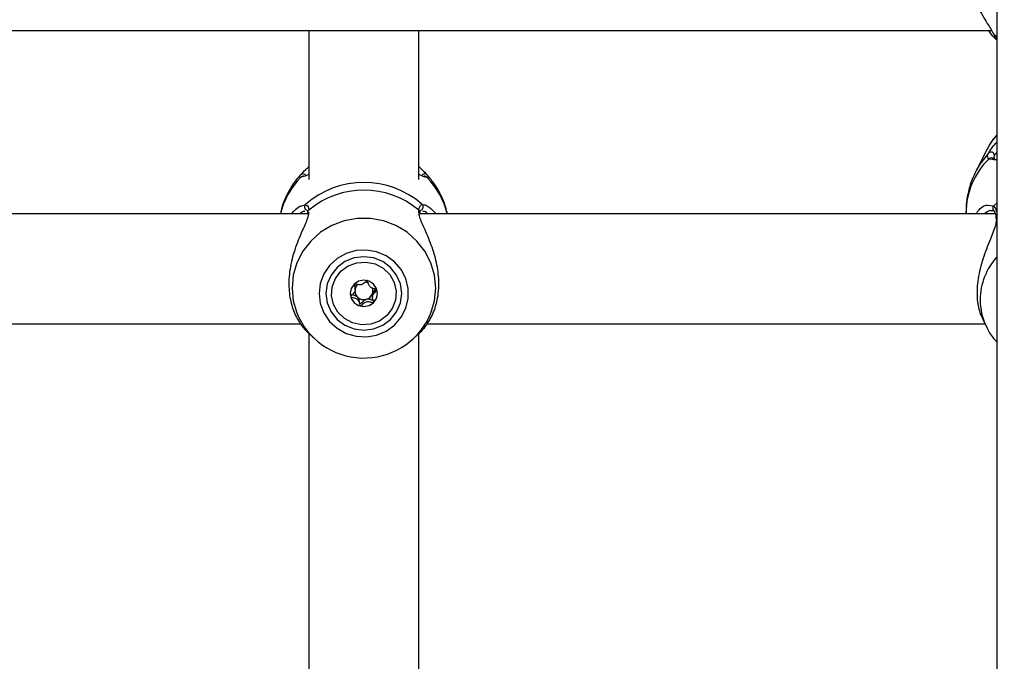
# Model space of a CAD drawing. Units: millimetres. Extents: x 0 to 42.6, y 0 to 29.8.
# Drawn here: x 11.4 to 11.6, y 20.3 to 20.4 of the extents above; entities that cross this region are included whole.
import ezdxf

# ---------------------------------------------------------------- set-up
doc = ezdxf.new("R2010")
doc.units = ezdxf.units.MM
doc.layers.add('LE_NORM', color=179, linetype='Continuous', lineweight=50)
doc.styles.add('SLDTEXTSTYLE0', font='TXT', dxfattribs={"width": 0.605})
doc.dimstyles.new('SLDDIMSTYLE2', dxfattribs={"dimtxt": 0.35, "dimasz": 0.3, "dimexe": 0, "dimexo": 0.0625, "dimgap": 0.08750000000000001, "dimtad": 1, "dimdec": 0, "dimlfac": 75, "dimrnd": 1e-09, "dimzin": 12, "dimdsep": 46, "dimtxsty": 'SLDTEXTSTYLE0', "dimsah": 1, "dimcen": 0.09, "dimadec": 0, "dimazin": 3, "dimtfac": 1, "dimtofl": 0, "dimtmove": 0, "dimatfit": 3, "dimfxl": 0, "dimfrac": 2, "dimtolj": 1, "dimtzin": 12, "dimarcsym": 0})

# ---------------------------------------------------------------- blocks, each defined once
blk = doc.blocks.new('_D_9')
at = {"layer": 'LE_NORM'}
for p, q in [((10.18591135174326, 27.14453259268496), (22.96896598885825, 27.14453259268496)), ((22.86990598885825, 27.14453259268496), (22.86990598885825, 15.04667239678254)), ((18.70084468507656, 15.04667239678254), (22.96896598885825, 15.04667239678254))]:
    blk.add_line(p, q, dxfattribs=at)
for points in [[(22.86990598885825, 27.14453259268496), (22.76990598885825, 26.84453259268496), (22.96990598885825, 26.84453259268496)], [(22.86990598885825, 15.04667239678254), (22.96990598885825, 15.34667239678254), (22.76990598885825, 15.34667239678254)]]:
    blk.add_solid(points, dxfattribs=at)
at = {"layer": 'LE_NORM', "insert": (22.41873230322113, 20.76674834925157), "char_height": 0.35, "attachment_point": 1, "rotation": 90.00000000000041, "style": 'SLDTEXTSTYLE0'}
blk.add_mtext('907', dxfattribs=at)

msp = doc.modelspace()

# ---------------------------------------------------------------- linework, layer by layer
at = {"color": 7, "linetype": 'Continuous', "lineweight": 25}
for p, q in [((11.59371801840992, 20.4393517598691), (11.59371801840992, 20.29467239678253)), ((11.216061724877, 20.43085427644467), (11.59269054422279, 20.43085427644467)), ((11.46038468507659, 20.43085427644467), (11.46038468507659, 20.40198569955342)), ((11.48171801840992, 20.40198569955342), (11.48171801840992, 20.43085427644467)), ((11.59333099320927, 20.42937836044863), (11.59371801840992, 20.42900505168652)), ((11.59179590112314, 20.40787124008275), (11.58967537071887, 20.40371404588149)), ((11.59317274995594, 20.40617897300778), (11.59318304893664, 20.40611624751411)), ((11.46038468507659, 20.40451317831675), (11.46020271830601, 20.40434232228773)), ((11.48190873758553, 20.40433410429737), (11.48171801840992, 20.40451317831675)), ((11.45940379092538, 20.40264153030004), (11.45938223041297, 20.40264300430287)), ((11.48268078050604, 20.4026347733199), (11.48271788007783, 20.4026418022899)), ((11.48270652200256, 20.40263998518473), (11.48272015420345, 20.40264396693762)), ((11.59308105391796, 20.39600216402997), (11.59310143334909, 20.39598299423886)), ((11.45998667097063, 20.39537588750436), (11.34859672297508, 20.39537588750436)), ((11.46016593398098, 20.39553495482153), (11.4601671524383, 20.39530672252985)), ((11.48191658168196, 20.3955201567055), (11.48192235110486, 20.3955519158228)), ((11.4819216628647, 20.39527252518502), (11.48194142905017, 20.39551593883563)), ((11.59337358027236, 20.39537588750436), (11.48193005630841, 20.39537588750436)), ((11.58771801841203, 20.39553716795969), (11.58771801841203, 20.39537588750436)), ((11.59348430045196, 20.39468104986339), (11.59350656029127, 20.39438664376107)), ((11.59351327528561, 20.39468612291527), (11.59351123747954, 20.39470029911659)), ((11.46938517806196, 20.38067580209091), (11.46938517806196, 20.38112742228229)), ((11.47271752542454, 20.3797667676796), (11.47271752542454, 20.37931514748822)), ((11.47274784735998, 20.38000856287125), (11.47272001431225, 20.37976649774012)), ((11.34994386871809, 20.37404255417103), (11.45885660003387, 20.37404255417103)), ((11.48327720205142, 20.37404255417103), (11.59140016692554, 20.37404255417103)), ((11.59096504092356, 20.37489559700958), (11.59179590116589, 20.37326673691772)), ((11.59160210557007, 20.37366397625031), (11.59179590116589, 20.37326673691772)), ((11.46008024087216, 20.3724958051005), (11.4613780442898, 20.37127724451301)), ((11.46038468507659, 20.37233452130217), (11.46038468507659, 20.25939611351246)), ((11.48072465919671, 20.37127724451301), (11.48200175722238, 20.37247636396306)), ((11.48171801840992, 20.25940485250904), (11.48171801840992, 20.3722930822047))]:
    msp.add_line(p, q, dxfattribs=at)
at = {"color": 8, "linetype": 'Continuous', "lineweight": 25}
for p, q in [((11.59371801840992, 20.42965586918555), (11.59309602495133, 20.43018454352487)), ((11.59291419494578, 20.40587896409697), (11.59212320350184, 20.40596898133955)), ((11.45908602942637, 20.39693886156894), (11.45976269161799, 20.39717349992809)), ((11.48173320532813, 20.39564135556332), (11.48169255926449, 20.39610445413009)), ((11.48234001186852, 20.39717349992809), (11.48264787909273, 20.39712387593816)), ((11.59189777126439, 20.39704375066973), (11.59309602495133, 20.39693160354114)), ((11.59371801840992, 20.39743502082905), (11.59309602495133, 20.39693160354114))]:
    msp.add_line(p, q, dxfattribs=at)
at = {"color": 7, "linetype": 'Continuous', "lineweight": 25, "flags": 128}
for points in [[(11.59371801840992, 20.41064848741431), (11.59255201164804, 20.40915805460768), (11.59179590112314, 20.40787124008275)], [(11.46238642272537, 20.37994529476831), (11.46261998700847, 20.37800454076601), (11.46330808834679, 20.37616841331433), (11.46441363101909, 20.37453589851945), (11.46587701493373, 20.3731950056765), (11.46761934868511, 20.37221802266575), (11.46954670260969, 20.37165761889417), (11.47155517255852, 20.37154400587415), (11.4735364813968, 20.37188330851301), (11.4753838162522, 20.37265723491766), (11.4769975868245, 20.3738240625153), (11.47829079432446, 20.37532088732813), (11.47919372160099, 20.37706701514303), (11.47965769161093, 20.37896831175755), (11.47965769161093, 20.38092227777906), (11.47919372160099, 20.38282357439358), (11.47829079432446, 20.38456970220848), (11.4769975868245, 20.3860665270213), (11.4753838162522, 20.38723335461895), (11.4735364813968, 20.38800728102359), (11.47155517255852, 20.38834658366245), (11.46954670260969, 20.38823297064243), (11.46761934868511, 20.38767256687086), (11.46587701493373, 20.3866955838601), (11.46441363101909, 20.38535469101716), (11.46330808834679, 20.38372217622227), (11.46261998700847, 20.38188604877059), (11.46238642272537, 20.37994529476831)], [(11.46371801840992, 20.37994529476831), (11.4639678956838, 20.37810191869522), (11.46470049878217, 20.37638416565519), (11.46586590201455, 20.37490909767917), (11.46738468507659, 20.37377723821207), (11.4691533454125, 20.37306572160608), (11.47105135174326, 20.37282303654207), (11.47294935807401, 20.37306572160608), (11.47471801840992, 20.37377723821207), (11.47623680147196, 20.37490909767917), (11.47740220470434, 20.37638416565519), (11.47813480780271, 20.37810191869522), (11.47838468507659, 20.37994529476831), (11.47813480780271, 20.38178867084139), (11.47740220470434, 20.38350642388142), (11.47623680147196, 20.38498149185743), (11.47471801840992, 20.38611335132454), (11.47294935807401, 20.38682486793052), (11.47105135174326, 20.38706755299454), (11.4691533454125, 20.38682486793052), (11.46738468507659, 20.38611335132454), (11.46586590201455, 20.38498149185743), (11.46470049878217, 20.38350642388142), (11.4639678956838, 20.38178867084139), (11.46371801840992, 20.37994529476831)], [(11.46661272856416, 20.3842417349151), (11.46803884384416, 20.38528221032084), (11.46970901459808, 20.38589032056838), (11.47148793352431, 20.38601680018202), (11.47323148319109, 20.38565140253568), (11.4747984115737, 20.38482372997355), (11.47606177545348, 20.38360083560427), (11.47691922460239, 20.3820817910568), (11.47730129358984, 20.38038966028626), (11.47717702945871, 20.3786615296642), (11.47655649934988, 20.37703740205604), (11.47548997492234, 20.37564885462151), (11.47406385964234, 20.37460837921577), (11.47239368888842, 20.37400026896823), (11.47061476996219, 20.37387378935459), (11.46887122029541, 20.37423918700093), (11.46730429191279, 20.37506685956306), (11.46604092803302, 20.37628975393234), (11.46518347888411, 20.37780879847981), (11.46480140989666, 20.37950092925035), (11.46492567402779, 20.3812290598724), (11.46554620413662, 20.38285318748057), (11.46661272856416, 20.3842417349151)], [(11.47291651786638, 20.37813987577045), (11.47348592010387, 20.37897052891518), (11.47368468137788, 20.37994958132477), (11.47348254208621, 20.380927981145), (11.47291027610362, 20.38175677587245), (11.47205500573835, 20.38230978902291), (11.47104693815048, 20.3825028293573), (11.47003954249209, 20.38230650823463), (11.46918618562012, 20.38175071376616), (11.46861678338263, 20.38092006062143), (11.46841802210862, 20.37994100821184), (11.46862016140029, 20.37896260839161), (11.46919242738288, 20.37813381366416), (11.47004769774815, 20.37758080051369), (11.47105576533602, 20.37738776017931), (11.47206316099441, 20.37758408130198), (11.47291651786638, 20.37813987577045)]]:
    msp.add_lwpolyline(points, dxfattribs=at)
at = {"color": 8, "linetype": 'Continuous', "lineweight": 25, "flags": 128}
for points in [[(11.59208824704547, 20.40714030380198), (11.59039556339715, 20.40496856727254), (11.58967983340021, 20.40372278745555)], [(11.48371413889194, 20.37538691276019), (11.48402878878775, 20.37611229590856), (11.48473162136986, 20.3785113965101), (11.48496858877752, 20.38099507583212), (11.48473162136986, 20.38347875515413), (11.48402878878775, 20.38587785575568), (11.4828840251518, 20.38811067914318), (11.48133631401465, 20.39010118919415), (11.4794383608228, 20.39178160147615), (11.47725479809586, 20.39309469156436), (11.47485998444359, 20.3939957437507), (11.47233547237267, 20.39445407378365), (11.46976723111384, 20.39445407378365), (11.46724271904292, 20.3939957437507), (11.46484790539065, 20.39309469156436), (11.46266434266371, 20.39178160147615), (11.46076638947186, 20.39010118919415), (11.45921867833471, 20.38811067914318), (11.45807391469877, 20.38587785575568), (11.45737108211665, 20.38347875515413), (11.45713411470899, 20.38099507583212), (11.45713411470899, 20.38099507583212)], [(11.45713411470899, 20.38099507583212), (11.45737108211665, 20.3785113965101), (11.45803799013042, 20.37620333211924)]]:
    msp.add_lwpolyline(points, dxfattribs=at)
at = {"color": 8, "linetype": 'Continuous', "lineweight": 25}
for centre, radius, start, end in [((11.60250396747339, 20.39543932789366), 0.01478627276644388, 134.5920409353802, 179.6208737761071), ((11.59262933405791, 20.4055527611567), 0.0006552918284281552, 47.91315072220343, 140.5675787645099), ((11.47041015485728, 20.39136641115264), 0.01603918478855962, 136.426727041606, 165.5236678458021), ((11.45923743827183, 20.40244039565069), 0.0006637032861216454, 27.78214057627111, 136.6370222814232), ((11.45928411817936, 20.40199928265806), 0.0006503148500019636, 79.40530951640636, 139.4653806583553), ((11.48286515295714, 20.40244002236734), 0.0006640412308774473, 43.37974310195051, 153.8328166894687), ((11.48281846289975, 20.40199909610455), 0.0006505291267487073, 40.5401002626694, 98.89458061939858), ((11.47169254862924, 20.39136641115265), 0.0160391847885487, 14.47633215418122, 43.57327295840187), ((11.46076487553307, 20.39563308269382), 0.0005899367203073497, 126.963347131839, 189.3223795900884), ((11.48133712716334, 20.39563258307848), 0.0005907573680181564, 352.1518064659898, 53.01148233407209), ((11.59354861061544, 20.39645947314622), 0.0006540190311987533, 133.7891808870931, 224.3651845265857), ((11.59403280255199, 20.39475502827897), 0.0005244286472179986, 126.8872373241982, 185.990271479312), ((11.60277618235291, 20.37867684241987), 0.01230895349971747, 137.3833545349252, 179.6580699946839), ((11.60253096863502, 20.3787717095629), 0.0120635395918915, 180.1016875679013, 205.0495912629826)]:
    msp.add_arc(centre, radius, start, end, dxfattribs=at)
at = {"color": 7, "linetype": 'Continuous', "lineweight": 25}
for centre, radius, start, end in [((11.59255825389853, 20.40664607454291), 0.0006820329922003723, 0.5587577070226676, 133.5609854347177), ((11.47105135174326, 20.38444216932725), 0.01701530564790908, 48.43712667041044, 131.5628733295896), ((11.47105135174326, 20.3833477108391), 0.01661233869453708, 50.16637478222204, 129.8336252177733), ((11.46022278364836, 20.39669495259096), 0.0006638465412177633, 133.8736089748403, 269.2624172059914), ((11.48187991983815, 20.39669495259096), 0.0006638465412177862, 270.7375827941635, 46.12639102493869), ((11.47099587651038, 20.38043020912161), 0.001703309051882777, 130.8586174301774, 161.0194441891966), ((11.47105532025837, 20.38036377238541), 0.001787976900034691, 60.27012620682504, 81.98572840165097), ((11.47114793746829, 20.38044714216749), 0.001658934435295724, 344.6702350298321, 19.39912036070374), ((11.47090549432313, 20.3799956075759), 0.002487475916760938, 180.0030585607728, 195.5349711458799), ((11.47100585435638, 20.38004283478173), 0.002596884984622308, 195.9458542715774, 255.919219399929), ((11.47097793246397, 20.3804522490522), 0.001682302465180503, 182.1026808728832, 226.1306197752992), ((11.4710511206698, 20.38053203066137), 0.001790541177257078, 226.2114825087237, 284.8019075691266), ((11.47108201629725, 20.38047832547862), 0.001730800403525849, 284.2672807025717, 344.2516039275774), ((11.47116299081249, 20.38000227295528), 0.00252170342757331, 314.0570293992428, 359.8455382694192), ((11.47105176645307, 20.38012252064429), 0.002685464250344507, 255.3827115191549, 313.9783876257463), ((11.47105696677424, 20.38148444541589), 0.01404933843654042, 202.0798039280371, 334.2777784313747)]:
    msp.add_arc(centre, radius, start, end, dxfattribs=at)
for points, knots in [([(11.58779458176338, 20.44439566259522), (11.58780086539936, 20.44357949432235), (11.58781563471821, 20.44166113853577), (11.58866166180798, 20.43850629665094), (11.59006286745454, 20.43515475928532), (11.59189022242308, 20.43218526142599), (11.59271216739932, 20.43082145600248), (11.59309602495133, 20.43018454352487)], [0, 0, 0, 0, 0.1404285217245343, 0.3300690264587802, 0.5379873466722479, 0.784234892566706, 0.9999999999999999, 0.9999999999999999, 0.9999999999999999, 0.9999999999999999]), ([(11.59367144658427, 20.42909155400619), (11.59363897970485, 20.42910494495529), (11.59360546884375, 20.42911876649414), (11.59314223349674, 20.42955562266924), (11.59267937947161, 20.42991597694276), (11.59222576167815, 20.43071639529331), (11.59214762086142, 20.43085427644467)], [0, 0, 0, 0, 0.3817813050675293, 0.3940575907625206, 0.8956195382286846, 1, 1, 1, 1]), ([(11.59309602495133, 20.43018454352487), (11.59333877198178, 20.42972497431452), (11.59363038770113, 20.42917288679519), (11.59372724611342, 20.42905343902554), (11.59374347755536, 20.42903342208027)], [0, 0, 0, 0, 0.8324209373623684, 1, 1, 1, 1]), ([(11.59371801840992, 20.41060298270265), (11.59336917610788, 20.41021957822612), (11.59260019382461, 20.40937440764888), (11.59208567081162, 20.40836095975591), (11.59180455680714, 20.40780725391899)], [0, 0, 0, 0, 0.4536415332691098, 1, 1, 1, 1]), ([(11.59208824704547, 20.40714030380198), (11.59237172599255, 20.40758505579775), (11.59266232634085, 20.40804098060702), (11.59329861014702, 20.40883406706734), (11.59351639902307, 20.40905231610934), (11.59371801840992, 20.40925436149765)], [0, 0, 0, 0, 0.7471809356455099, 0.7659512016095605, 0.9999999999999999, 0.9999999999999999, 0.9999999999999999, 0.9999999999999999]), ([(11.59212320350184, 20.40596898133955), (11.59196933895861, 20.40623609269696), (11.59178449913151, 20.40655697765254), (11.59204465103489, 20.40705658078098), (11.59208824704547, 20.40714030380198)], [0, 0, 0, 0, 0.8324209432703862, 0.9999999999999999, 0.9999999999999999, 0.9999999999999999, 0.9999999999999999]), ([(11.59371801840992, 20.4058861193427), (11.59360644528401, 20.40586143496124), (11.59319923582178, 20.40577134414752), (11.59303409100328, 20.4058336961767), (11.59291419494578, 20.40587896409697)], [0, 0, 0, 0, 0.2739944334869083, 1, 1, 1, 1]), ([(11.59333727314962, 20.40601314143597), (11.59327649634328, 20.40601305977303), (11.59307429326047, 20.40601278808224), (11.59308568142971, 20.40602510006468), (11.59309364662167, 20.40603371139646)], [0, 0, 0, 0, 0.3005730946357638, 1, 1, 1, 1]), ([(11.45890211523007, 20.40304529169719), (11.45914626333226, 20.40329793258684), (11.45939755867621, 20.40355796933785), (11.45992001354203, 20.40407351685478), (11.46007662652687, 20.40420651069801), (11.4602171130717, 20.40432581016439)], [0, 0, 0, 0, 0.7786352592254466, 0.8014291879381088, 1, 1, 1, 1]), ([(11.4818957600346, 20.40432063890688), (11.48224353295853, 20.40399029220982), (11.48291518342254, 20.40335229684821), (11.48320704890071, 20.40304451980745), (11.48334778977438, 20.40289610619621)], [0, 0, 0, 0, 0.5177885560497111, 1, 1, 1, 1]), ([(11.58972423956815, 20.40370157612727), (11.58943803985503, 20.40314337275076), (11.58872381232009, 20.40175034472409), (11.58807478293315, 20.39933214398197), (11.58770518931061, 20.39715102660617), (11.58775399235993, 20.39588886749074), (11.58776679237444, 20.39555782967197)], [0, 0, 0, 0, 0.2215083069008744, 0.552786480046508, 0.8827052894031764, 1, 1, 1, 1]), ([(11.45870720787619, 20.40281254564076), (11.45845578185431, 20.40253181579963), (11.457603676797, 20.40158039750341), (11.45644082448688, 20.3997255939564), (11.45539024487281, 20.39750466736975), (11.45503065997003, 20.39600084686668), (11.45488122328454, 20.39537588750436)], [0, 0, 0, 0, 0.1333421644769419, 0.4519084057201036, 0.7722234983798548, 1, 1, 1, 1]), ([(11.45878987016851, 20.4024219270806), (11.45863600562528, 20.40249247308955), (11.45845116579818, 20.40257722108818), (11.45871131770156, 20.40285033759039), (11.45875491371213, 20.40289610619621)], [0, 0, 0, 0, 0.8324209432703502, 1, 1, 1, 1]), ([(11.46045149205974, 20.40298106669543), (11.46031917546459, 20.40292632170916), (11.45953747519202, 20.40260289915858), (11.45923030184017, 20.4025358899863), (11.45897512301035, 20.40248022330146)], [0, 0, 0, 0, 0.1692676845425719, 1, 1, 1, 1]), ([(11.48312936302224, 20.40245938933423), (11.48300769976198, 20.40247682548392), (11.48270592695048, 20.40252007400365), (11.4822282399736, 20.40275047960407), (11.48172956254242, 20.40295204401247), (11.48164438768798, 20.40298647151625)], [0, 0, 0, 0, 0.3590237350659723, 0.8905202909571653, 1, 1, 1, 1]), ([(11.48334778977438, 20.40289610619621), (11.48347997876344, 20.40270539622747), (11.48363880753108, 20.40247625286595), (11.48335965463102, 20.40242973016592), (11.48331283331801, 20.4024219270806)], [0, 0, 0, 0, 0.8322735926986616, 0.9999999999999999, 0.9999999999999999, 0.9999999999999999, 0.9999999999999999]), ([(11.48721747276808, 20.39537588750436), (11.48715805028662, 20.39568643081269), (11.48693148344603, 20.39687047453663), (11.4861188820022, 20.39881142443853), (11.48490063193253, 20.4010414340151), (11.48383582578319, 20.40229896035051), (11.48334396651073, 20.40287984165817)], [0, 0, 0, 0, 0.1110768712964553, 0.423515396415077, 0.7337080576790602, 1, 1, 1, 1]), ([(11.45705811399699, 20.39537588750436), (11.45757900600335, 20.39593865421104), (11.45836018216132, 20.3967826294082), (11.45890462401145, 20.39689981566864), (11.45908602942637, 20.39693886156894)], [0, 0, 0, 0, 0.6668047930510456, 1, 1, 1, 1]), ([(11.45976269161799, 20.39717349992809), (11.46000543864845, 20.39701662973938), (11.4602970543678, 20.39682817918308), (11.46039391278008, 20.39620832818013), (11.46041014422202, 20.39610445413009)], [0, 0, 0, 0, 0.8324209373623983, 1, 1, 1, 1]), ([(11.46005047238523, 20.39604247496953), (11.46004442676182, 20.39604570793595), (11.46002653683709, 20.39605527477826), (11.46014849758424, 20.39589039232192), (11.46016571930752, 20.39559036330439), (11.46016919056972, 20.39552988855581)], [0, 0, 0, 0, 0.2895415918391427, 0.856797872509474, 1, 1, 1, 1]), ([(11.48169255926449, 20.39610445413009), (11.48181602329269, 20.3965434586627), (11.48196436877688, 20.39707093489118), (11.48228605636345, 20.39715876799639), (11.48234001186852, 20.39717349992809)], [0, 0, 0, 0, 0.8322735867780995, 1, 1, 1, 1]), ([(11.48192676210085, 20.39555109648202), (11.48192924362009, 20.39558017511238), (11.48195201261256, 20.39584698389115), (11.48207131158197, 20.39605411950657), (11.48205705762513, 20.39604397053946), (11.4820522496072, 20.39604054718015)], [0, 0, 0, 0, 0.0749808089536215, 0.6879807548408567, 1, 1, 1, 1]), ([(11.48264787909273, 20.39712387593816), (11.48273242779516, 20.39711539893836), (11.48300604292207, 20.39708796581036), (11.48385295511887, 20.39665395549039), (11.48459639375041, 20.39585663131679), (11.48504464746436, 20.39537588750436)], [0, 0, 0, 0, 0.1507853216393822, 0.4879689898182742, 1, 1, 1, 1]), ([(11.58965878027696, 20.39537588750436), (11.58977933201758, 20.39555883136134), (11.59041428871947, 20.39652241286969), (11.59139428104261, 20.39709715944661), (11.59188158365012, 20.39704546780472), (11.59189777126439, 20.39704375066973)], [0, 0, 0, 0, 0.1847163229804853, 0.9729172438566589, 1, 1, 1, 1]), ([(11.59280828421261, 20.39601962113894), (11.5928857110699, 20.39602327446609), (11.59308042718625, 20.39603246199738), (11.59307486486792, 20.39600949268745), (11.59307151434816, 20.39599565688695)], [0, 0, 0, 0, 0.3976396958825569, 1, 1, 1, 1]), ([(11.59309602495133, 20.39693160354114), (11.59333877198178, 20.39658235617733), (11.59363038770113, 20.3961627999791), (11.59372724611342, 20.39533328479817), (11.59374347755536, 20.39519427542171)], [0, 0, 0, 0, 0.8324209373623712, 1, 1, 1, 1]), ([(11.59309979079376, 20.39597995893813), (11.59310703557788, 20.39597458550949), (11.59315504277241, 20.39593897875714), (11.59333563402354, 20.39561378951222), (11.59348914515062, 20.39515632296662), (11.59350256213128, 20.39473470416848), (11.5935036917558, 20.39469920654494)], [0, 0, 0, 0, 0.07620509183152986, 0.5049691756168965, 0.9583215503556659, 1, 1, 1, 1]), ([(11.46032745781764, 20.39566761931017), (11.46029628939241, 20.39527253788792), (11.46026407543269, 20.39486420359034), (11.4598087408678, 20.39362227359694), (11.45898248650423, 20.39180996472989), (11.45762006072159, 20.38855694808974), (11.4566154420422, 20.38467345042873), (11.4564116347436, 20.38086553587076), (11.4570039156588, 20.37753418055976), (11.45813163492905, 20.3748478019607), (11.45945934760565, 20.37308697140933), (11.45992721390612, 20.37265873533395), (11.46009203383243, 20.37250787634216)], [0, 0, 0, 0, 0.07784215232573975, 0.08045334152001077, 0.1871365167102484, 0.3175598477664287, 0.4416647807993021, 0.5671123225545434, 0.6791457309433264, 0.7945930011758192, 0.9276392286115458, 1, 1, 1, 1]), ([(11.4820006379895, 20.37247761716731), (11.48200443912705, 20.37248013998817), (11.48200972263924, 20.37248364666337), (11.48231174750978, 20.37277314719854), (11.48311023500339, 20.37361963530094), (11.48448524363864, 20.37582802731907), (11.48548705970107, 20.37903068544917), (11.48568932394283, 20.38271361309601), (11.48510513437824, 20.38641688212001), (11.48394472295467, 20.38995286562938), (11.48261735291898, 20.39290978247303), (11.48176984449571, 20.39482477179826), (11.48174006794056, 20.39548840727689), (11.48173320532813, 20.39564135556332)], [0, 0, 0, 0, 0.006753466377640588, 0.009387195668583637, 0.1169912727555958, 0.2485404335664584, 0.3737166551884192, 0.5002470750914296, 0.6132475692282975, 0.7296913940716258, 0.8638860924165292, 0.968629783075462, 1, 1, 1, 1]), ([(11.59366801415803, 20.39470543959703), (11.59363598075972, 20.39419109489482), (11.59360290338949, 20.39365998764307), (11.59314213906597, 20.39219697185134), (11.59231555888796, 20.39016627516548), (11.59095436302698, 20.38672787243428), (11.58994540658783, 20.38280397471035), (11.58975711811504, 20.37916742983855), (11.59022566339221, 20.37643917277479), (11.59081542999255, 20.37534777808756), (11.59104010331611, 20.37493200806675)], [0, 0, 0, 0, 0.1067769109461952, 0.1102567820344238, 0.2524309675583952, 0.4262431064750531, 0.5916348633476056, 0.7588158836278106, 0.9081202004589012, 1, 1, 1, 1]), ([(11.46918618562012, 20.38180089378742), (11.46917940975743, 20.38179161378471), (11.46916450010204, 20.38177119400219), (11.46915873538649, 20.38171761844956), (11.46917506636233, 20.38158740764339), (11.46928540148363, 20.38125008861508), (11.46943787804766, 20.38077923813043), (11.46930839217483, 20.38021463821248), (11.4689886853316, 20.37985994480682), (11.46871624266287, 20.37961865682482), (11.46855834543372, 20.37946262157721), (11.46851431030123, 20.37938834328261), (11.46850443211389, 20.37935361059495), (11.4685078347312, 20.3793351400607), (11.46850889296189, 20.37932939563383)], [0, 0, 0, 0, 0.01204740051082458, 0.02650918386272134, 0.05616487946809533, 0.1531057006689623, 0.4060635042553045, 0.5744790260290111, 0.7475639986448273, 0.9016753856978325, 0.9627171899087406, 0.9799594494883491, 0.9937672903600225, 1, 1, 1, 1]), ([(11.47172864440148, 20.38246697294316), (11.47172272893045, 20.38246798873361), (11.47170586024567, 20.38247088538356), (11.47167542831351, 20.38246386823454), (11.4716393248275, 20.38244624084889), (11.47157621531903, 20.38240248570236), (11.47142433331129, 20.38225844765055), (11.4711840631026, 20.38199863139859), (11.47081978823317, 20.38168772939751), (11.47023916164926, 20.38155957464148), (11.46975279965494, 20.3817073806681), (11.4694008188338, 20.38181325816055), (11.46926230886775, 20.3818295890986), (11.46920862027274, 20.38181782827666), (11.46919334122311, 20.38180629509601), (11.46918618562012, 20.38180089378742)], [0, 0, 0, 0, 0.006232295157649932, 0.01777214729731465, 0.03167770896154553, 0.04836447880708176, 0.09840539945885769, 0.2525065379291961, 0.4255800001974305, 0.5939843221471721, 0.8469253037516268, 0.9438596782776314, 0.980024215095379, 0.9906447855278173, 1, 1, 1, 1]), ([(11.46938268917425, 20.38112769222177), (11.46938348971132, 20.38113438926411), (11.46941158842798, 20.3813694543272), (11.46932639338198, 20.38159960064995), (11.46924362555687, 20.38182319006608)], [0, 0, 0, 0, 0.02849016459356354, 1, 1, 1, 1]), ([(11.47359381052461, 20.38066155394531), (11.47358945133941, 20.38067113935528), (11.47357995997688, 20.38069200990719), (11.47352474879567, 20.38073391695746), (11.47328702146942, 20.38081408047782), (11.47284367680594, 20.38088660074911), (11.47223067576896, 20.38114470024154), (11.47196287390271, 20.38173918877071), (11.47188671870988, 20.38216952714473), (11.47180338304505, 20.38240014196009), (11.47176004920778, 20.38245362322206), (11.47173852844141, 20.38246277138321), (11.47172864440148, 20.38246697294316)], [0, 0, 0, 0, 0.01112197305570107, 0.0242161490099912, 0.07127455107097716, 0.2717885514378381, 0.5000000000000167, 0.7282114485621486, 0.9287254489289595, 0.9757838509900193, 0.9888780269442659, 1, 1, 1, 1]), ([(11.47264110126323, 20.37987002441295), (11.47275735881071, 20.37993435973345), (11.47312650627942, 20.38013864084229), (11.47334927149515, 20.38049181777737), (11.4735018800937, 20.38073376684885)], [0, 0, 0, 0, 0.3149352422242552, 1, 1, 1, 1]), ([(11.47334417647632, 20.3807861656699), (11.47324286139901, 20.38069797349184), (11.47299127243941, 20.38047897175082), (11.47283887451631, 20.38018446907911), (11.47274784735998, 20.38000856287125)], [0, 0, 0, 0, 0.4027008079914895, 1, 1, 1, 1]), ([(11.46981206883633, 20.37923944091152), (11.46962481557622, 20.37935424966699), (11.4692730355121, 20.37956993312871), (11.46881617964668, 20.37962823676868), (11.46857881251154, 20.37970785115034), (11.46852693825357, 20.37974792021605), (11.46851097358194, 20.37977158494379), (11.46850498439981, 20.37978987534852), (11.46850660155257, 20.37979848854481), (11.46850662221552, 20.37979859859877)], [0, 0, 0, 0, 0.4506790042330606, 0.8466602338754592, 0.9395926170458037, 0.9620761371318651, 0.9813997916739278, 0.9997623383265555, 1, 1, 1, 1]), ([(11.46850889296189, 20.37932939563383), (11.46851325214709, 20.37931981022386), (11.46852274350962, 20.37929893967194), (11.46857795469083, 20.37925703262168), (11.46881568201708, 20.37917686910132), (11.46925902668056, 20.37910434883002), (11.46987202771754, 20.37884624933759), (11.47013982958379, 20.37825176080843), (11.47021598477662, 20.3778214224344), (11.47029932044144, 20.37759080761905), (11.47034265427872, 20.37753732635707), (11.47036417504509, 20.37752817819592), (11.47037405908502, 20.37752397663597)], [0, 0, 0, 0, 0.01112197305565882, 0.02421614900994989, 0.07127455107103377, 0.2717885514378091, 0.5000000000000038, 0.7282114485621682, 0.9287254489289933, 0.9757838509900397, 0.9888780269443561, 1, 1, 1, 1]), ([(11.47150856445306, 20.37880090880182), (11.47132785320741, 20.37871149977605), (11.47098080875804, 20.37853979543081), (11.47069803548628, 20.37820159375111), (11.47051113431045, 20.37802432791715), (11.4704346613633, 20.37798086988266), (11.47039627808645, 20.37797102366043), (11.47036442856314, 20.37797681471622), (11.47033989533149, 20.37799325188173), (11.47029852783779, 20.37804294106068), (11.4702156584345, 20.37827409983682), (11.47015418792173, 20.37871678955313), (11.46993091661663, 20.37905787853612), (11.46981206883634, 20.37923944091152)], [0, 0, 0, 0, 0.209214822052887, 0.401783754258907, 0.4628813429274392, 0.4801393597428542, 0.4939598192277407, 0.5032542145767921, 0.5130350847524451, 0.5244153539749997, 0.5714540532501688, 0.7718841008213094, 1, 1, 1, 1]), ([(11.47293803371886, 20.37872099756969), (11.4729392218916, 20.37871128963343), (11.47294162243995, 20.37869167601198), (11.4729331772162, 20.37866393760723), (11.47291657619541, 20.37863814000573), (11.47288523670806, 20.37862124357258), (11.4728313494381, 20.37861428281767), (11.47269614196999, 20.37863072970828), (11.47235015556536, 20.37873509727425), (11.47192946505466, 20.37886553822547), (11.47159855321747, 20.37881472660573), (11.47150856445306, 20.37880090880182)], [0, 0, 0, 0, 0.01960553728167523, 0.03961043589489206, 0.05723191095707435, 0.07992287657569472, 0.107161269499071, 0.1630170010962311, 0.3456025172765699, 0.8220419631933407, 1, 1, 1, 1]), ([(11.47291651786638, 20.37819005579172), (11.47292329372907, 20.37819933579443), (11.47293820338446, 20.37821975557694), (11.47294396810001, 20.37827333112958), (11.47292763712417, 20.37840354193575), (11.47281730200287, 20.37874086096406), (11.47266482543883, 20.3792117114487), (11.47279431131167, 20.37977631136666), (11.4731140181549, 20.38013100477232), (11.47338646082363, 20.38037229275432), (11.47354435805278, 20.38052832800192), (11.47358839318527, 20.38060260629652), (11.47359827137261, 20.38063733898418), (11.4735948687553, 20.38065580951844), (11.47359381052461, 20.38066155394531)], [0, 0, 0, 0, 0.01204740051087701, 0.02650918386275567, 0.05616487946811969, 0.1531057006690088, 0.4060635042553219, 0.5744790260290449, 0.747563998644911, 0.9016753856979094, 0.9627171899087333, 0.9799594494883572, 0.9937672903600363, 1, 1, 1, 1]), ([(11.47037405908502, 20.37752397663597), (11.47037997455605, 20.37752296084552), (11.47039684324083, 20.37752006419558), (11.47042727517299, 20.37752708134459), (11.470463378659, 20.37754470873024), (11.47052648816747, 20.37758846387677), (11.47067837017521, 20.37773250192858), (11.4709186403839, 20.37799231818055), (11.47128291525333, 20.37830322018162), (11.47186354183724, 20.37843137493766), (11.47234990383156, 20.37828356891103), (11.4727018846527, 20.37817769141858), (11.47284039461875, 20.37816136048053), (11.47289408321376, 20.37817312130247), (11.47290936226339, 20.37818465448312), (11.47291651786638, 20.37819005579172)], [0, 0, 0, 0, 0.006232295157754295, 0.01777214729732082, 0.03167770896164436, 0.04836447880709913, 0.09840539945894597, 0.2525065379292816, 0.4255800001974314, 0.5939843221472715, 0.8469253037517229, 0.9438596782776246, 0.9800242150954755, 0.9906447855278209, 1, 1, 1, 1]), ([(11.59162943935173, 20.37370089993195), (11.59170697705144, 20.37350716764996), (11.59207170583066, 20.37259587238364), (11.59278049481325, 20.37151145599611), (11.59351886146769, 20.37074066558382), (11.59371801840992, 20.37053276309976)], [0, 0, 0, 0, 0.1646925495183691, 0.7746955707478563, 1, 1, 1, 1])]:
    msp.add_open_spline(points, degree=3, knots=knots, dxfattribs=at)
at = {"color": 8, "linetype": 'Continuous', "lineweight": 25}
for points, knots in [([(11.59324025445873, 20.40665272573351), (11.59319500643801, 20.40657440652332), (11.59308178260257, 20.40637842886009), (11.59313862417284, 20.40625379751241), (11.59317274995594, 20.40617897300778)], [0, 0, 0, 0, 0.3996333505160319, 1, 1, 1, 1]), ([(11.59371801840992, 20.40735882901154), (11.59357720268358, 20.40716671370247), (11.59337129549047, 20.40688579391409), (11.59327172934855, 20.40670870663665), (11.59324025445873, 20.40665272573351)], [0, 0, 0, 0, 0.6838795877611286, 1, 1, 1, 1]), ([(11.59276829020428, 20.39592532815806), (11.59263564196376, 20.39596337097884), (11.59223991529328, 20.39607686331573), (11.59166576095103, 20.3956558058228), (11.59128406410271, 20.39537588750436)], [0, 0, 0, 0, 0.3352016692612244, 0.9999999999999999, 0.9999999999999999, 0.9999999999999999, 0.9999999999999999]), ([(11.45959057924422, 20.39584283653624), (11.45941813469421, 20.39583854840284), (11.45916665485368, 20.39583229491959), (11.45879548059704, 20.39548502711484), (11.45867882764725, 20.39537588750436)], [0, 0, 0, 0, 0.6857191798725261, 0.9999999999999999, 0.9999999999999999, 0.9999999999999999, 0.9999999999999999]), ([(11.48345358685539, 20.39537588750436), (11.48336789416358, 20.39545664296016), (11.48298407474728, 20.39581834838978), (11.48271845693852, 20.39582303469096), (11.48251214177068, 20.39582667471426)], [0, 0, 0, 0, 0.2232630455176987, 1, 1, 1, 1])]:
    msp.add_open_spline(points, degree=3, knots=knots, dxfattribs=at)

# ---------------------------------------------------------------- dimensions: what is measured, and where the dimension line sits
at = {"layer": 'LE_NORM'}
dim = msp.add_linear_dim(base=(22.86990598885825, 15.04667239678254), p1=(10.08685135174326, 27.14453259268496), p2=(18.60178468507656, 15.04667239678254), angle=90.0000000000002, dimstyle='SLDDIMSTYLE2', dxfattribs=at)
dim.commit()
dim.dimension.update_dxf_attribs({"geometry": '_D_9', "text_midpoint": (22.86990598885825, 21.09560249473375), "dimtype": 160})

doc.saveas('drawing.dxf')
